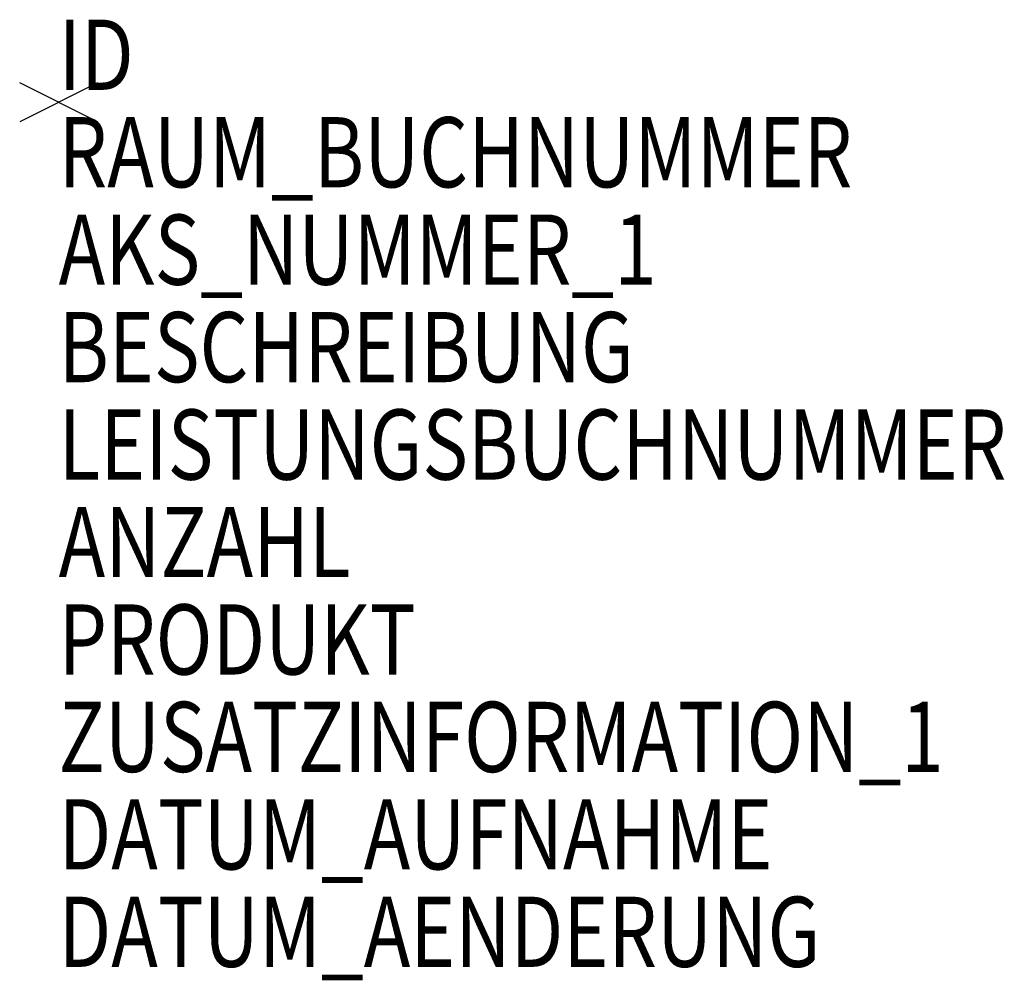
# Model space of a CAD drawing. Units: metres. Extents: x 30.66 to 33.18, y -3912.33 to -3909.86.
import ezdxf

# ---------------------------------------------------------------- set-up
doc = ezdxf.new("R2010")
doc.units = ezdxf.units.M
doc.header["$MEASUREMENT"] = 0
doc.layers.add('A-ALEINF-L-------0--', color=170, linetype='Continuous', plot=False)
doc.layers.add('AAALADATT--------0--', color=30, linetype='Continuous')
doc.layers.add('G-AL----T--------4--', color=7, linetype='Continuous')
doc.layers.add('ARRARBNRT--------4--', color=30, linetype='Continuous', lineweight=0)
doc.styles.add('BE_OENORM', font='isocp2.shx')

msp = doc.modelspace()

# ---------------------------------------------------------------- linework, layer by layer
at = {"layer": 'A-ALEINF-L-------0--'}
for p, q in [((30.8567, -3910.1265), (30.6567, -3910.0265)), ((30.8567, -3910.0265), (30.6567, -3910.1265))]:
    msp.add_line(p, q, dxfattribs=at)

# ---------------------------------------------------------------- texts
at = {"layer": 'AAALADATT--------0--', "style": 'BE_OENORM', "width": 0.8}
for tag, p in [('DATUM_AUFNAHME', (30.7567, -3912.0444)), ('DATUM_AENDERUNG', (30.7567, -3912.2944))]:
    msp.add_attdef(tag, p, '--', height=0.18, dxfattribs=at)
at = {"layer": 'ARRARBNRT--------4--', "style": 'BE_OENORM', "width": 0.8}
msp.add_attdef('RAUM_BUCHNUMMER', (30.7567, -3910.2944), '', height=0.18, dxfattribs=at)
at = {"layer": 'G-AL----T--------4--', "style": 'BE_OENORM', "width": 0.8}
for tag, p, s in [('ID', (30.7567, -3910.0444), '------'), ('AKS_NUMMER_1', (30.7567, -3910.5444), ''), ('BESCHREIBUNG', (30.7567, -3910.7944), '--'), ('LEISTUNGSBUCHNUMMER', (30.7567, -3911.0444), '--'), ('ANZAHL', (30.7567, -3911.2944), '--'), ('PRODUKT', (30.7567, -3911.5444), '--'), ('ZUSATZINFORMATION_1', (30.7567, -3911.7944), '------')]:
    msp.add_attdef(tag, p, s, height=0.18, dxfattribs=at)

doc.saveas('drawing.dxf')
